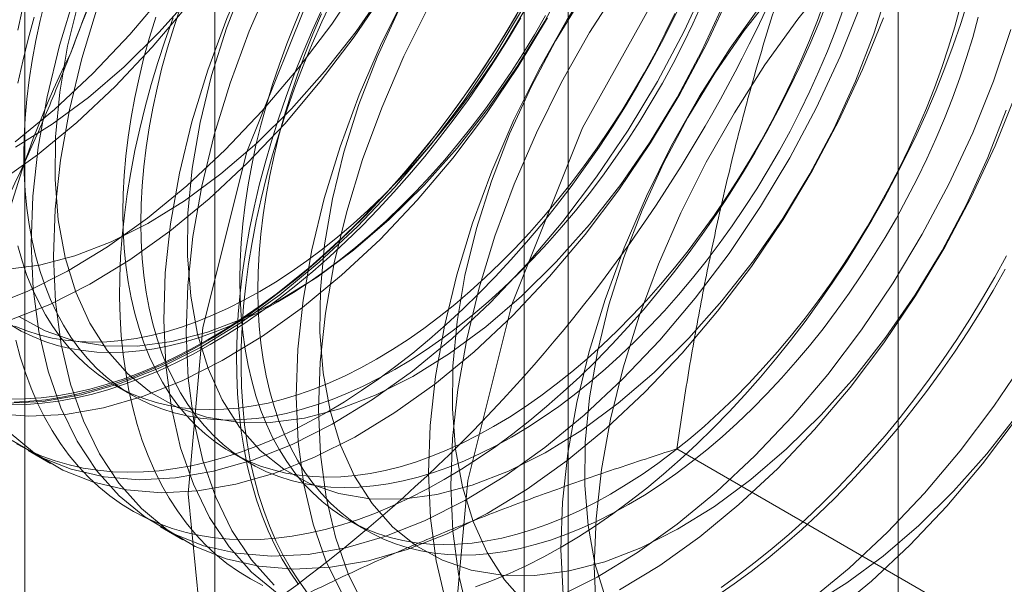
# Model space of a CAD drawing. Units: millimetres. Extents: x 63 to 4319, y 73 to 3110.
# Drawn here: x 3812 to 3818, y 2191 to 2194 of the extents above; entities that cross this region are included whole.
import ezdxf

# ---------------------------------------------------------------- set-up
doc = ezdxf.new("R2010")
doc.units = ezdxf.units.MM
doc.header["$LTSCALE"] = 2

msp = doc.modelspace()

# ---------------------------------------------------------------- linework, layer by layer
at = {"color": 7, "linetype": 'Continuous', "lineweight": 0}
for p, q in [((3817.075, 1970.7124), (3817.075, 2289.1633)), ((3812.9719, 2245.7618), (3812.9719, 2177.1724)), ((3815.0932, 2175.9478), (3815.0932, 2244.5372)), ((3811.8296, 2244.1698), (3811.8296, 2175.5804)), ((3814.8296, 2244.1698), (3814.8296, 2175.5804)), ((3815.0932, 2175.213), (3815.0932, 2243.8024)), ((3812.9719, 2242.5778), (3812.9719, 2173.9884)), ((3812.3688, 2191.8184), (3812.4771, 2191.7558)), ((3817.8515, 2190.2193), (3815.7456, 2191.4351)), ((3811.8501, 2191.425), (3811.9846, 2191.3473)), ((3813.0713, 2191.4128), (3813.1796, 2191.3503)), ((3812.6456, 2190.9658), (3812.7801, 2190.8881)), ((3813.7738, 2191.0073), (3813.8821, 2190.9448))]:
    msp.add_line(p, q, dxfattribs=at)
at = {"color": 7, "linetype": 'Continuous', "lineweight": 0, "flags": 128}
for points in [[(3811.6666, 2193.0306), (3811.9063, 2193.202), (3812.1424, 2193.3963), (3812.3729, 2193.6119), (3812.596, 2193.8472), (3812.8098, 2194.1), (3813.0125, 2194.3683), (3813.2025, 2194.65), (3813.3781, 2194.9426), (3813.5379, 2195.2437), (3813.6806, 2195.5509), (3813.8051, 2195.8616), (3813.9102, 2196.1732), (3813.9951, 2196.4831), (3814.0591, 2196.7888), (3814.1017, 2197.0878), (3814.1225, 2197.3775), (3814.1213, 2197.6555), (3814.0982, 2197.9197), (3814.0533, 2198.1677), (3813.9871, 2198.3974), (3813.9, 2198.6072), (3813.7929, 2198.795)], [(3811.7718, 2193.2796), (3812.0079, 2193.4739), (3812.2384, 2193.6896), (3812.4615, 2193.9248), (3812.6753, 2194.1776), (3812.878, 2194.446), (3813.068, 2194.7276), (3813.2436, 2195.0202), (3813.4034, 2195.3214), (3813.5461, 2195.6286), (3813.6706, 2195.9392), (3813.7757, 2196.2508), (3813.8606, 2196.5608), (3813.9246, 2196.8665), (3813.9672, 2197.1654), (3813.9879, 2197.4551), (3813.9868, 2197.7332), (3813.9637, 2197.9973), (3813.9188, 2198.2453), (3813.8526, 2198.4751), (3813.7655, 2198.6848)], [(3812.8111, 2191.1646), (3812.9004, 2192.164), (3813.164, 2193.2198), (3813.5897, 2194.2825), (3814.1575, 2195.3025), (3814.8409, 2196.2321), (3815.608, 2197.0278), (3816.4228, 2197.6524), (3817.2472, 2198.0768), (3818.0428, 2198.281), (3818.7723, 2198.2555), (3819.4016, 2198.0015), (3819.9013, 2197.5309), (3820.248, 2196.8657), (3820.4255, 2196.037), (3820.4255, 2195.0836), (3820.248, 2194.0499), (3819.9013, 2192.9844), (3819.4016, 2191.9369), (3818.7723, 2190.9564), (3818.0428, 2190.0886)], [(3814.4021, 2190.2461), (3814.4914, 2191.2456), (3814.755, 2192.3013), (3815.1807, 2193.364), (3815.7485, 2194.384), (3816.4319, 2195.3136), (3817.199, 2196.1093), (3818.0138, 2196.734), (3818.8382, 2197.1583), (3819.6338, 2197.3625), (3820.3633, 2197.337), (3820.9926, 2197.083)], [(3814.3034, 2195.9997), (3814.0848, 2195.7554), (3813.8763, 2195.4945), (3813.6798, 2195.2193), (3813.4968, 2194.9318), (3813.3289, 2194.6347), (3813.1775, 2194.3302), (3813.0438, 2194.0209), (3812.9289, 2193.7095), (3812.8338, 2193.3984), (3812.7593, 2193.0902), (3812.7059, 2192.7876), (3812.6742, 2192.493), (3812.6644, 2192.2088), (3812.6765, 2191.9374), (3812.7105, 2191.6811), (3812.7661, 2191.442), (3812.8428, 2191.222), (3812.9401, 2191.023), (3813.057, 2190.8466), (3813.1926, 2190.6944), (3813.3458, 2190.5674)], [(3814.438, 2195.922), (3814.2193, 2195.6778), (3814.0108, 2195.4169), (3813.8143, 2195.1416), (3813.6313, 2194.8542), (3813.4634, 2194.557), (3813.312, 2194.2525), (3813.1783, 2193.9433), (3813.0634, 2193.6318), (3812.9683, 2193.3207), (3812.8938, 2193.0126), (3812.8404, 2192.71), (3812.8087, 2192.4153), (3812.7989, 2192.1311), (3812.811, 2191.8598), (3812.845, 2191.6035), (3812.9006, 2191.3643), (3812.9773, 2191.1443), (3813.0746, 2190.9453), (3813.1915, 2190.769), (3813.3271, 2190.6167)], [(3815.0989, 2195.5405), (3814.8803, 2195.2962), (3814.6718, 2195.0353), (3814.4753, 2194.76), (3814.2923, 2194.4726), (3814.1244, 2194.1754), (3813.973, 2193.871), (3813.8393, 2193.5617), (3813.7244, 2193.2502), (3813.6293, 2192.9392), (3813.5548, 2192.631), (3813.5014, 2192.3284), (3813.4697, 2192.0337), (3813.4598, 2191.7496), (3813.472, 2191.4782), (3813.506, 2191.2219), (3813.5616, 2190.9827), (3813.6383, 2190.7628), (3813.7356, 2190.5638)], [(3815.2334, 2195.4628), (3815.0148, 2195.2185), (3814.8063, 2194.9577), (3814.6098, 2194.6824), (3814.4268, 2194.395), (3814.2589, 2194.0978), (3814.1075, 2193.7933), (3813.9738, 2193.4841), (3813.8589, 2193.1726), (3813.7638, 2192.8615), (3813.6893, 2192.5534), (3813.6359, 2192.2507), (3813.6042, 2191.9561), (3813.5944, 2191.6719), (3813.6065, 2191.4005), (3813.6405, 2191.1442), (3813.6961, 2190.9051), (3813.7728, 2190.6851), (3813.8701, 2190.4861)], [(3815.2506, 2190.7304), (3815.2616, 2191.0152), (3815.2945, 2191.3103), (3815.349, 2191.6133), (3815.4246, 2191.9216), (3815.5208, 2192.2328), (3815.6367, 2192.5442), (3815.7713, 2192.8533), (3815.9237, 2193.1574), (3816.0924, 2193.4542), (3816.2761, 2193.741), (3816.4733, 2194.0156), (3816.6824, 2194.2756), (3816.9015, 2194.519), (3817.129, 2194.7436), (3817.3628, 2194.9477), (3817.6011, 2195.1295), (3817.8419, 2195.2875)], [(3815.8944, 2195.0812), (3815.6758, 2194.8369), (3815.4673, 2194.5761), (3815.2708, 2194.3008), (3815.0878, 2194.0134), (3814.9199, 2193.7162), (3814.7685, 2193.4117), (3814.6348, 2193.1025), (3814.5199, 2192.791), (3814.4248, 2192.4799), (3814.3502, 2192.1718), (3814.2969, 2191.8691), (3814.2652, 2191.5745), (3814.2553, 2191.2903), (3814.2675, 2191.019), (3814.3015, 2190.7626), (3814.3571, 2190.5235)], [(3816.0289, 2195.0036), (3815.8103, 2194.7593), (3815.6018, 2194.4984), (3815.4053, 2194.2232), (3815.2223, 2193.9357), (3815.0544, 2193.6386), (3814.903, 2193.3341), (3814.7693, 2193.0248), (3814.6544, 2192.7134), (3814.5593, 2192.4023), (3814.4848, 2192.0941), (3814.4314, 2191.7915), (3814.3997, 2191.4969), (3814.3899, 2191.2127), (3814.402, 2190.9413), (3814.436, 2190.685), (3814.4916, 2190.4459)], [(3815.7442, 2194.8723), (3815.5446, 2194.648), (3815.3557, 2194.407), (3815.1793, 2194.1518), (3815.0172, 2193.8851), (3814.8711, 2193.6096), (3814.7425, 2193.3281), (3814.6328, 2193.0435), (3814.543, 2192.7587), (3814.474, 2192.4767), (3814.4266, 2192.2003), (3814.4013, 2191.9324), (3814.3983, 2191.6758), (3814.4177, 2191.4329), (3814.4592, 2191.2065), (3814.5224, 2190.9987), (3814.6067, 2190.8117), (3814.7112, 2190.6475), (3814.8349, 2190.5076)], [(3816.6899, 2194.622), (3816.4713, 2194.3777), (3816.2628, 2194.1169), (3816.0663, 2193.8416), (3815.8833, 2193.5542), (3815.7154, 2193.257), (3815.564, 2192.9525), (3815.4303, 2192.6432), (3815.3154, 2192.3318), (3815.2203, 2192.0207), (3815.1457, 2191.7126), (3815.0924, 2191.4099), (3815.0607, 2191.1153), (3815.0508, 2190.8311), (3815.063, 2190.5597)], [(3816.5397, 2194.4131), (3816.3401, 2194.1887), (3816.1512, 2193.9477), (3815.9748, 2193.6926), (3815.8127, 2193.4259), (3815.6666, 2193.1504), (3815.538, 2192.8689), (3815.4283, 2192.5843), (3815.3384, 2192.2995), (3815.2695, 2192.0175), (3815.2221, 2191.7411), (3815.1968, 2191.4732), (3815.1938, 2191.2165), (3815.2132, 2190.9737), (3815.2547, 2190.7473), (3815.3179, 2190.5395)], [(3811.6069, 2192.2859), (3811.8454, 2192.3807), (3812.0863, 2192.5021), (3812.3276, 2192.649), (3812.5673, 2192.8204), (3812.8034, 2193.0147), (3813.0339, 2193.2304), (3813.257, 2193.4656), (3813.4708, 2193.7184), (3813.6735, 2193.9868), (3813.8635, 2194.2684)], [(3811.7945, 2192.2306), (3811.9524, 2192.1436), (3812.1252, 2192.0845), (3812.3109, 2192.054), (3812.5078, 2192.0523), (3812.7138, 2192.0794), (3812.9268, 2192.1351), (3813.1446, 2192.2188), (3813.3649, 2192.3296), (3813.5856, 2192.4665), (3813.8042, 2192.6279), (3814.0187, 2192.8123), (3814.2268, 2193.0177), (3814.4263, 2193.242), (3814.6153, 2193.483), (3814.7917, 2193.7382), (3814.9538, 2194.0049), (3815.0998, 2194.2804)], [(3811.7548, 2191.4859), (3811.9244, 2191.3854), (3812.1089, 2191.3121), (3812.3067, 2191.2667), (3812.5163, 2191.2495), (3812.736, 2191.2607), (3812.9638, 2191.3001), (3813.1979, 2191.3675), (3813.4364, 2191.4622), (3813.6773, 2191.5836), (3813.9186, 2191.7306), (3814.1583, 2191.9019), (3814.3944, 2192.0962), (3814.6249, 2192.3119), (3814.848, 2192.5471), (3815.0618, 2192.8), (3815.2645, 2193.0683), (3815.4544, 2193.35), (3815.6301, 2193.6426), (3815.7899, 2193.9437), (3815.9326, 2194.2509)], [(3813.1515, 2194.2465), (3813.0418, 2193.962), (3812.952, 2193.6772), (3812.883, 2193.3952), (3812.8356, 2193.1188), (3812.8103, 2192.8509), (3812.8073, 2192.5942), (3812.8267, 2192.3514), (3812.8682, 2192.1249), (3812.9314, 2191.9172), (3813.0157, 2191.7302), (3813.1203, 2191.5659), (3813.2439, 2191.4261), (3813.3854, 2191.3121), (3813.5434, 2191.2251), (3813.7162, 2191.1661), (3813.9019, 2191.1355), (3814.0988, 2191.1338), (3814.3048, 2191.1609), (3814.5178, 2191.2166), (3814.7356, 2191.3003), (3814.9559, 2191.4112), (3815.1765, 2191.548), (3815.3952, 2191.7094), (3815.6097, 2191.8938), (3815.8178, 2192.0992), (3816.0173, 2192.3236), (3816.2063, 2192.5646), (3816.3827, 2192.8197), (3816.5448, 2193.0864), (3816.6908, 2193.3619), (3816.8194, 2193.6434), (3816.9292, 2193.928), (3817.019, 2194.2128)], [(3811.7123, 2192.5115), (3811.9183, 2192.5386), (3812.1313, 2192.5943), (3812.3491, 2192.678), (3812.5694, 2192.7889), (3812.7901, 2192.9257), (3813.0087, 2193.0871), (3813.2232, 2193.2715), (3813.4313, 2193.4769), (3813.6308, 2193.7013), (3813.8198, 2193.9423), (3813.9962, 2194.1974)], [(3811.7361, 2191.5352), (3811.8894, 2191.4082), (3812.0589, 2191.3077), (3812.2434, 2191.2345), (3812.4412, 2191.189), (3812.6508, 2191.1718), (3812.8705, 2191.183), (3813.0983, 2191.2224), (3813.3324, 2191.2898), (3813.5709, 2191.3846), (3813.8118, 2191.506), (3814.0531, 2191.6529), (3814.2928, 2191.8243), (3814.5289, 2192.0186), (3814.7594, 2192.2343), (3814.9825, 2192.4695), (3815.1963, 2192.7223), (3815.399, 2192.9907), (3815.589, 2193.2723), (3815.7646, 2193.5649), (3815.9244, 2193.866), (3816.0671, 2194.1732)], [(3811.7414, 2192.2083), (3811.9799, 2192.3031), (3812.2208, 2192.4244), (3812.4621, 2192.5714), (3812.7018, 2192.7427), (3812.9379, 2192.9371), (3813.1684, 2193.1527), (3813.3915, 2193.3879), (3813.6053, 2193.6408), (3813.808, 2193.9091), (3813.998, 2194.1908)], [(3811.7739, 2193.2481), (3811.9946, 2193.3849), (3812.2132, 2193.5463), (3812.4277, 2193.7307), (3812.6358, 2193.9361), (3812.8353, 2194.1605)], [(3812.1334, 2194.1687), (3812.0383, 2193.8576), (3811.9638, 2193.5495), (3811.9104, 2193.2468), (3811.8787, 2192.9522), (3811.8689, 2192.668), (3811.881, 2192.3967), (3811.915, 2192.1403), (3811.9706, 2191.9012), (3812.0473, 2191.6812), (3812.1446, 2191.4822), (3812.2615, 2191.3059), (3812.3971, 2191.1536), (3812.5503, 2191.0267), (3812.7199, 2190.9262), (3812.9044, 2190.8529), (3813.1022, 2190.8075), (3813.3118, 2190.7903), (3813.5315, 2190.8014), (3813.7593, 2190.8409), (3813.9934, 2190.9082), (3814.2319, 2191.003), (3814.4728, 2191.1244), (3814.7141, 2191.2714), (3814.9538, 2191.4427), (3815.1899, 2191.637), (3815.4204, 2191.8527), (3815.6435, 2192.0879), (3815.8573, 2192.3407), (3816.06, 2192.6091), (3816.2499, 2192.8907), (3816.4256, 2193.1833), (3816.5854, 2193.4845), (3816.7281, 2193.7917), (3816.8525, 2194.1023)], [(3811.7208, 2191.7087), (3811.9405, 2191.7199), (3812.1683, 2191.7593), (3812.4024, 2191.8267), (3812.6409, 2191.9215), (3812.8818, 2192.0428), (3813.1231, 2192.1898), (3813.3628, 2192.3612), (3813.5989, 2192.5555), (3813.8294, 2192.7711), (3814.0525, 2193.0064), (3814.2663, 2193.2592), (3814.469, 2193.5275), (3814.6589, 2193.8092), (3814.8346, 2194.1018)], [(3814.8194, 2194.1039), (3814.7459, 2193.9773), (3814.6696, 2193.8526), (3814.5906, 2193.7298), (3814.5091, 2193.6091), (3814.4251, 2193.4908), (3814.3389, 2193.375), (3814.2505, 2193.2619), (3814.16, 2193.1516), (3814.0677, 2193.0444), (3813.9736, 2192.9403), (3813.8779, 2192.8396), (3813.7808, 2192.7424), (3813.6823, 2192.6489), (3813.5826, 2192.5591), (3813.482, 2192.4733), (3813.3805, 2192.3915), (3813.2783, 2192.3139), (3813.1755, 2192.2406), (3813.0723, 2192.1718), (3812.9689, 2192.1074), (3812.8655, 2192.0477), (3812.7621, 2191.9927), (3812.6589, 2191.9424), (3812.5561, 2191.897), (3812.4539, 2191.8566), (3812.3524, 2191.8212), (3812.2517, 2191.7908), (3812.1521, 2191.7655), (3812.0536, 2191.7454), (3811.9565, 2191.7304), (3811.8608, 2191.7206), (3811.7667, 2191.716)], [(3811.9519, 2194.1284), (3811.9223, 2194.0076), (3811.8965, 2193.8876), (3811.8746, 2193.7688), (3811.8567, 2193.6512), (3811.8427, 2193.5352), (3811.8327, 2193.4208), (3811.8266, 2193.3084), (3811.8246, 2193.198), (3811.8266, 2193.09), (3811.8327, 2192.9845), (3811.8427, 2192.8817), (3811.8567, 2192.7818), (3811.8746, 2192.685), (3811.8965, 2192.5914), (3811.9223, 2192.5012), (3811.9519, 2192.4146), (3811.9852, 2192.3317), (3812.0224, 2192.2527), (3812.0631, 2192.1777), (3812.1075, 2192.1069), (3812.1553, 2192.0404), (3812.2066, 2191.9782), (3812.2612, 2191.9206), (3812.319, 2191.8676), (3812.38, 2191.8193), (3812.4439, 2191.7758), (3812.5108, 2191.7372), (3812.5804, 2191.7035), (3812.6527, 2191.6749), (3812.7275, 2191.6513), (3812.8047, 2191.6328), (3812.8842, 2191.6195), (3812.9657, 2191.6113), (3813.0492, 2191.6083), (3813.1345, 2191.6105), (3813.2215, 2191.6178), (3813.31, 2191.6303), (3813.3998, 2191.648), (3813.4908, 2191.6708), (3813.5827, 2191.6986), (3813.6756, 2191.7315), (3813.7691, 2191.7693), (3813.8631, 2191.812), (3813.9575, 2191.8595), (3814.052, 2191.9118)], [(3812.2679, 2194.0911), (3812.1728, 2193.78), (3812.0983, 2193.4718), (3812.0449, 2193.1692), (3812.0132, 2192.8746), (3812.0034, 2192.5904), (3812.0155, 2192.319), (3812.0495, 2192.0627), (3812.1051, 2191.8235), (3812.1819, 2191.6036), (3812.2791, 2191.4046), (3812.396, 2191.2282), (3812.5316, 2191.0759), (3812.6848, 2190.949), (3812.8544, 2190.8485), (3813.0389, 2190.7752), (3813.2367, 2190.7298), (3813.4463, 2190.7126), (3813.666, 2190.7238), (3813.8938, 2190.7632), (3814.1279, 2190.8306), (3814.3664, 2190.9254), (3814.6073, 2191.0467), (3814.8486, 2191.1937), (3815.0883, 2191.3651), (3815.3244, 2191.5594), (3815.5549, 2191.775), (3815.778, 2192.0102), (3815.9918, 2192.2631), (3816.1945, 2192.5314), (3816.3844, 2192.8131), (3816.5601, 2193.1057), (3816.7199, 2193.4068), (3816.8626, 2193.714), (3816.987, 2194.0247)], [(3812.1565, 2194.1364), (3812.0875, 2193.8544), (3812.0401, 2193.578), (3812.0148, 2193.3101), (3812.0118, 2193.0534), (3812.0312, 2192.8106), (3812.0727, 2192.5842), (3812.1359, 2192.3764), (3812.2202, 2192.1894), (3812.3248, 2192.0252), (3812.4484, 2191.8853), (3812.59, 2191.7713), (3812.7479, 2191.6844), (3812.9207, 2191.6253), (3813.1064, 2191.5948), (3813.3033, 2191.593), (3813.5093, 2191.6202), (3813.7223, 2191.6759), (3813.9401, 2191.7596), (3814.1604, 2191.8704), (3814.3811, 2192.0072), (3814.5997, 2192.1687), (3814.8142, 2192.353), (3815.0223, 2192.5584), (3815.2218, 2192.7828), (3815.4108, 2193.0238), (3815.5872, 2193.279), (3815.7493, 2193.5457), (3815.8953, 2193.8212), (3816.0239, 2194.1027)], [(3813.5032, 2194.1103), (3813.4519, 2193.989), (3813.4041, 2193.8672), (3813.3597, 2193.7452), (3813.319, 2193.6231), (3813.2819, 2193.5013), (3813.2485, 2193.3798), (3813.2189, 2193.259), (3813.1931, 2193.1391), (3813.1712, 2193.0203), (3813.1533, 2192.9027), (3813.1393, 2192.7866), (3813.1293, 2192.6723), (3813.1233, 2192.5598), (3813.1212, 2192.4495), (3813.1233, 2192.3415), (3813.1293, 2192.236), (3813.1393, 2192.1332), (3813.1533, 2192.0333), (3813.1712, 2191.9365), (3813.1931, 2191.8429), (3813.2189, 2191.7527), (3813.2485, 2191.6661), (3813.2819, 2191.5832), (3813.319, 2191.5042), (3813.3597, 2191.4292), (3813.4041, 2191.3584), (3813.4519, 2191.2918), (3813.5032, 2191.2297), (3813.5578, 2191.1721), (3813.6156, 2191.1191), (3813.6766, 2191.0708), (3813.7406, 2191.0273), (3813.8074, 2190.9887), (3813.8771, 2190.955), (3813.9493, 2190.9264), (3814.0242, 2190.9028), (3814.1014, 2190.8843), (3814.1808, 2190.871), (3814.2623, 2190.8628), (3814.3459, 2190.8598), (3814.4312, 2190.8619), (3814.5181, 2190.8693), (3814.6066, 2190.8818), (3814.6964, 2190.8995), (3814.7874, 2190.9222), (3814.8794, 2190.9501), (3814.9722, 2190.9829), (3815.0657, 2191.0208), (3815.1597, 2191.0635), (3815.2541, 2191.111), (3815.3486, 2191.1633)], [(3813.5289, 2190.5692), (3813.476, 2190.6414), (3813.4266, 2190.7179), (3813.3808, 2190.7986), (3813.3387, 2190.8834), (3813.3002, 2190.9722), (3813.2656, 2191.0647), (3813.2348, 2191.161), (3813.2078, 2191.2608), (3813.1848, 2191.364), (3813.1657, 2191.4705), (3813.1506, 2191.58), (3813.1395, 2191.6924), (3813.1325, 2191.8075), (3813.1295, 2191.9252), (3813.1305, 2192.0453), (3813.1355, 2192.1675), (3813.1446, 2192.2918), (3813.1577, 2192.4179), (3813.1748, 2192.5456), (3813.1958, 2192.6747), (3813.2208, 2192.8051), (3813.2497, 2192.9365), (3813.2824, 2193.0688), (3813.319, 2193.2017), (3813.3593, 2193.335), (3813.4033, 2193.4686), (3813.4509, 2193.6021), (3813.502, 2193.7355), (3813.5566, 2193.8686), (3813.6147, 2194.001), (3813.676, 2194.1326)], [(3813.2412, 2192.3798), (3813.3357, 2192.4367), (3813.4301, 2192.4982), (3813.5241, 2192.564), (3813.6176, 2192.6341), (3813.7105, 2192.7085), (3813.8025, 2192.7868), (3813.8934, 2192.8691), (3813.9832, 2192.9551), (3814.0717, 2193.0448), (3814.1587, 2193.1378), (3814.244, 2193.2341), (3814.3275, 2193.3336), (3814.409, 2193.4359), (3814.4885, 2193.541), (3814.5657, 2193.6486), (3814.6405, 2193.7585), (3814.7128, 2193.8707), (3814.7824, 2193.9847), (3814.8493, 2194.1005)], [(3813.6466, 2191.6559), (3813.7501, 2191.7179), (3813.8534, 2191.7846), (3813.9564, 2191.8557), (3814.0589, 2191.9311), (3814.1607, 2192.0108), (3814.2619, 2192.0946), (3814.362, 2192.1824), (3814.4611, 2192.2741), (3814.5589, 2192.3695), (3814.6554, 2192.4685), (3814.7503, 2192.5709), (3814.8435, 2192.6765), (3814.9349, 2192.7853), (3815.0244, 2192.897), (3815.1117, 2193.0115), (3815.1968, 2193.1286), (3815.2796, 2193.2481), (3815.3599, 2193.3699), (3815.4375, 2193.4937), (3815.5124, 2193.6193), (3815.5845, 2193.7467), (3815.6537, 2193.8755), (3815.7198, 2194.0056), (3815.7827, 2194.1368)], [(3814.052, 2191.9118), (3814.1465, 2191.9687), (3814.2409, 2192.0301), (3814.3349, 2192.0959), (3814.4284, 2192.1661), (3814.5213, 2192.2404), (3814.6133, 2192.3188), (3814.7042, 2192.401), (3814.794, 2192.4871), (3814.8825, 2192.5767), (3814.9695, 2192.6697), (3815.0548, 2192.7661), (3815.1383, 2192.8655), (3815.2198, 2192.9678), (3815.2993, 2193.0729), (3815.3765, 2193.1805), (3815.4513, 2193.2905), (3815.5236, 2193.4026), (3815.5932, 2193.5167), (3815.6601, 2193.6325), (3815.7241, 2193.7498), (3815.785, 2193.8685), (3815.8428, 2193.9882), (3815.8974, 2194.1089)], [(3814.3491, 2191.2504), (3814.4525, 2191.3124), (3814.5558, 2191.379), (3814.6588, 2191.4501), (3814.7613, 2191.5256), (3814.8632, 2191.6053), (3814.9643, 2191.6891), (3815.0645, 2191.7769), (3815.1636, 2191.8686), (3815.2614, 2191.964), (3815.3579, 2192.0629), (3815.4528, 2192.1653), (3815.546, 2192.271), (3815.6374, 2192.3798), (3815.7268, 2192.4915), (3815.8142, 2192.606), (3815.8993, 2192.7231), (3815.9821, 2192.8426), (3816.0623, 2192.9643), (3816.14, 2193.0881), (3816.2149, 2193.2138), (3816.287, 2193.3411), (3816.3561, 2193.4699), (3816.4222, 2193.6), (3816.4852, 2193.7312), (3816.5448, 2193.8633), (3816.6012, 2193.996), (3816.6541, 2194.1293)], [(3814.6462, 2191.5688), (3814.7407, 2191.6257), (3814.8351, 2191.6871), (3814.9291, 2191.7529), (3815.0226, 2191.8231), (3815.1154, 2191.8974), (3815.2074, 2191.9758), (3815.2984, 2192.058), (3815.3882, 2192.1441), (3815.4767, 2192.2337), (3815.5636, 2192.3268), (3815.6489, 2192.4231), (3815.7324, 2192.5225), (3815.814, 2192.6248), (3815.8934, 2192.7299), (3815.9706, 2192.8375), (3816.0454, 2192.9475), (3816.1177, 2193.0596), (3816.1874, 2193.1737), (3816.2542, 2193.2895), (3816.3182, 2193.4068), (3816.3791, 2193.5255), (3816.437, 2193.6452), (3816.4916, 2193.7659), (3816.5428, 2193.8872), (3816.5907, 2194.009), (3816.635, 2194.1311)], [(3815.0516, 2190.8448), (3815.155, 2190.9069), (3815.2583, 2190.9735), (3815.3613, 2191.0446), (3815.4638, 2191.12), (3815.5657, 2191.1997), (3815.6668, 2191.2836), (3815.767, 2191.3714), (3815.866, 2191.463), (3815.9639, 2191.5584), (3816.0603, 2191.6574), (3816.1552, 2191.7598), (3816.2485, 2191.8655), (3816.3399, 2191.9742), (3816.4293, 2192.086), (3816.5167, 2192.2004), (3816.6018, 2192.3175), (3816.6845, 2192.437), (3816.7648, 2192.5588), (3816.8425, 2192.6826), (3816.9174, 2192.8083), (3816.9895, 2192.9356), (3817.0586, 2193.0644), (3817.1247, 2193.1945), (3817.1876, 2193.3257), (3817.2473, 2193.4578), (3817.3036, 2193.5905), (3817.3565, 2193.7237), (3817.4059, 2193.8573), (3817.4517, 2193.9909), (3817.4939, 2194.1243)], [(3815.3486, 2191.1633), (3815.4432, 2191.2201), (3815.5375, 2191.2816), (3815.6316, 2191.3474), (3815.7251, 2191.4176), (3815.8179, 2191.4919), (3815.9099, 2191.5702), (3816.0009, 2191.6525), (3816.0907, 2191.7385), (3816.1791, 2191.8282), (3816.2661, 2191.9212), (3816.3514, 2192.0175), (3816.4349, 2192.117), (3816.5165, 2192.2193), (3816.5959, 2192.3244), (3816.6731, 2192.432), (3816.7479, 2192.542), (3816.8202, 2192.6541), (3816.8898, 2192.7681), (3816.9567, 2192.8839), (3817.0207, 2193.0013), (3817.0816, 2193.1199), (3817.1394, 2193.2397), (3817.194, 2193.3604), (3817.2453, 2193.4817), (3817.2932, 2193.6035), (3817.3375, 2193.7255), (3817.3783, 2193.8476), (3817.4154, 2193.9694), (3817.4488, 2194.0909)], [(3811.8139, 2194.0701), (3811.7882, 2193.9502)], [(3812.7656, 2194.0882), (3812.7248, 2193.9661), (3812.6877, 2193.8443), (3812.6543, 2193.7228), (3812.6247, 2193.602), (3812.599, 2193.4821), (3812.5771, 2193.3633), (3812.5591, 2193.2457), (3812.5451, 2193.1296), (3812.5351, 2193.0153), (3812.5291, 2192.9028), (3812.5271, 2192.7925), (3812.5291, 2192.6845), (3812.5351, 2192.579), (3812.5451, 2192.4762), (3812.5591, 2192.3763), (3812.5771, 2192.2795), (3812.599, 2192.1859), (3812.6247, 2192.0957), (3812.6543, 2192.0091), (3812.6877, 2191.9262), (3812.7248, 2191.8472), (3812.7656, 2191.7722), (3812.8099, 2191.7014), (3812.8578, 2191.6348), (3812.9091, 2191.5727), (3812.9637, 2191.5151), (3813.0215, 2191.4621), (3813.0825, 2191.4138), (3813.1464, 2191.3703), (3813.2133, 2191.3317), (3813.2829, 2191.298), (3813.3552, 2191.2694), (3813.43, 2191.2458), (3813.5072, 2191.2273), (3813.5867, 2191.2139), (3813.6682, 2191.2058), (3813.7517, 2191.2028), (3813.837, 2191.2049), (3813.924, 2191.2123), (3814.0125, 2191.2248), (3814.1023, 2191.2425), (3814.1932, 2191.2652), (3814.2852, 2191.2931), (3814.3781, 2191.3259), (3814.4716, 2191.3638), (3814.5656, 2191.4065), (3814.66, 2191.454), (3814.7545, 2191.5062)], [(3814.783, 2194.0406), (3814.7086, 2193.9158), (3814.6315, 2193.7929), (3814.5518, 2193.6721), (3814.4696, 2193.5534), (3814.3851, 2193.4372), (3814.2984, 2193.3235), (3814.2096, 2193.2126), (3814.1189, 2193.1046), (3814.0263, 2192.9997), (3813.9321, 2192.8981), (3813.8364, 2192.7998), (3813.7392, 2192.7051), (3813.6409, 2192.6141), (3813.5414, 2192.527), (3813.4411, 2192.4437), (3813.3399, 2192.3646), (3813.2382, 2192.2897), (3813.1359, 2192.2192), (3813.0334, 2192.153), (3812.9307, 2192.0914)], [(3813.4751, 2190.6203), (3813.4239, 2190.6947), (3813.3763, 2190.7733), (3813.3323, 2190.856), (3813.292, 2190.9428), (3813.2555, 2191.0335), (3813.2227, 2191.128), (3813.1939, 2191.226), (3813.1689, 2191.3276), (3813.1478, 2191.4324), (3813.1307, 2191.5404), (3813.1176, 2191.6514), (3813.1086, 2191.7652), (3813.1035, 2191.8816), (3813.1025, 2192.0005), (3813.1055, 2192.1217), (3813.1126, 2192.245), (3813.1237, 2192.3702), (3813.1388, 2192.4971), (3813.1578, 2192.6256), (3813.1809, 2192.7553), (3813.2078, 2192.8863), (3813.2386, 2193.0181), (3813.2733, 2193.1507), (3813.3117, 2193.2839), (3813.3539, 2193.4173), (3813.3997, 2193.5509), (3813.4491, 2193.6844), (3813.502, 2193.8177), (3813.5583, 2193.9504), (3813.618, 2194.0825)], [(3815.457, 2191.1007), (3815.3624, 2191.0485), (3815.2681, 2191.0009), (3815.174, 2190.9582), (3815.0805, 2190.9204), (3814.9877, 2190.8875), (3814.8957, 2190.8597), (3814.8047, 2190.8369), (3814.7149, 2190.8193), (3814.6265, 2190.8068), (3814.5395, 2190.7994), (3814.4542, 2190.7972), (3814.3707, 2190.8002), (3814.2891, 2190.8084), (3814.2097, 2190.8218), (3814.1325, 2190.8402), (3814.0577, 2190.8638), (3813.9854, 2190.8925), (3813.9157, 2190.9261), (3813.8489, 2190.9648), (3813.7849, 2191.0082), (3813.724, 2191.0565), (3813.6662, 2191.1095), (3813.6116, 2191.1672), (3813.5603, 2191.2293), (3813.5124, 2191.2959), (3813.4681, 2191.3667), (3813.4273, 2191.4417), (3813.3902, 2191.5207), (3813.3568, 2191.6036), (3813.3272, 2191.6902), (3813.3014, 2191.7804), (3813.2796, 2191.8739), (3813.2616, 2191.9708), (3813.2476, 2192.0707), (3813.2376, 2192.1735), (3813.2316, 2192.279), (3813.2296, 2192.387), (3813.2316, 2192.4973), (3813.2376, 2192.6097), (3813.2476, 2192.7241), (3813.2616, 2192.8402), (3813.2796, 2192.9577), (3813.3014, 2193.0766), (3813.3272, 2193.1965), (3813.3568, 2193.3173), (3813.3902, 2193.4387), (3813.4273, 2193.5606), (3813.4681, 2193.6826), (3813.5124, 2193.8047), (3813.5603, 2193.9265), (3813.6116, 2194.0478)], [(3813.3495, 2192.3173), (3813.4441, 2192.3742), (3813.5384, 2192.4356), (3813.6325, 2192.5015), (3813.726, 2192.5716), (3813.8188, 2192.6459), (3813.9108, 2192.7243), (3814.0018, 2192.8066), (3814.0916, 2192.8926), (3814.18, 2192.9822), (3814.267, 2193.0753), (3814.3523, 2193.1716), (3814.4358, 2193.271), (3814.5174, 2193.3734), (3814.5968, 2193.4784), (3814.674, 2193.586), (3814.7488, 2193.696), (3814.8211, 2193.8081), (3814.8908, 2193.9222), (3814.9576, 2194.038)], [(3814.0756, 2194.0688), (3813.947, 2193.7873), (3813.8373, 2193.5027), (3813.7475, 2193.218), (3813.6785, 2192.9359), (3813.6311, 2192.6596), (3813.6058, 2192.3917), (3813.6028, 2192.135), (3813.6222, 2191.8922), (3813.6637, 2191.6657), (3813.7269, 2191.4579), (3813.8112, 2191.271), (3813.9157, 2191.1067), (3814.0394, 2190.9669), (3814.1809, 2190.8529), (3814.3389, 2190.7659), (3814.5116, 2190.7069), (3814.6974, 2190.6763), (3814.8943, 2190.6746), (3815.1003, 2190.7017), (3815.3133, 2190.7574), (3815.5311, 2190.8411), (3815.7514, 2190.9519), (3815.972, 2191.0888), (3816.1907, 2191.2502), (3816.4052, 2191.4346), (3816.6133, 2191.64), (3816.8128, 2191.8643), (3817.0018, 2192.1053), (3817.1782, 2192.3605), (3817.3403, 2192.6272), (3817.4863, 2192.9027), (3817.6149, 2193.1842), (3817.7247, 2193.4688)], [(3813.9437, 2191.9743), (3814.0382, 2192.0312), (3814.1326, 2192.0926), (3814.2266, 2192.1585), (3814.3201, 2192.2286), (3814.4129, 2192.3029), (3814.5049, 2192.3813), (3814.5959, 2192.4636), (3814.6857, 2192.5496), (3814.7742, 2192.6392), (3814.8611, 2192.7323), (3814.9465, 2192.8286), (3815.03, 2192.928), (3815.1115, 2193.0304), (3815.191, 2193.1354), (3815.2682, 2193.2431), (3815.343, 2193.353), (3815.4153, 2193.4651), (3815.4849, 2193.5792), (3815.5518, 2193.695), (3815.6157, 2193.8123), (3815.6767, 2193.931), (3815.7345, 2194.0508)], [(3814.7545, 2191.5062), (3814.849, 2191.5631), (3814.9434, 2191.6246), (3815.0374, 2191.6904), (3815.1309, 2191.7605), (3815.2238, 2191.8349), (3815.3157, 2191.9132), (3815.4067, 2191.9955), (3815.4965, 2192.0815), (3815.585, 2192.1712), (3815.672, 2192.2642), (3815.7573, 2192.3605), (3815.8408, 2192.46), (3815.9223, 2192.5623), (3816.0018, 2192.6674), (3816.079, 2192.775), (3816.1538, 2192.885), (3816.2261, 2192.9971), (3816.2957, 2193.1111), (3816.3626, 2193.2269), (3816.4265, 2193.3443), (3816.4875, 2193.4629), (3816.5453, 2193.5827), (3816.5999, 2193.7034), (3816.6512, 2193.8247), (3816.699, 2193.9465), (3816.7434, 2194.0685)], [(3811.6457, 2191.6483), (3811.8554, 2191.6311), (3812.075, 2191.6422), (3812.3028, 2191.6817), (3812.5369, 2191.7491), (3812.7754, 2191.8438), (3813.0163, 2191.9652), (3813.2576, 2192.1122), (3813.4973, 2192.2835), (3813.7334, 2192.4778), (3813.9639, 2192.6935), (3814.187, 2192.9287), (3814.4008, 2193.1815), (3814.6035, 2193.4499), (3814.7935, 2193.7315), (3814.9691, 2194.0241)], [(3811.8871, 2194.0283), (3811.8505, 2193.8954), (3811.8178, 2193.7632), (3811.7889, 2193.6317)], [(3812.7215, 2194.0232), (3812.6738, 2193.8896), (3812.6299, 2193.7561), (3812.5896, 2193.6228), (3812.553, 2193.4899), (3812.5203, 2193.3576), (3812.4914, 2193.2262), (3812.4664, 2193.0958), (3812.4453, 2192.9667), (3812.4283, 2192.839), (3812.4152, 2192.7129), (3812.4061, 2192.5886), (3812.401, 2192.4664), (3812.4, 2192.3463), (3812.4031, 2192.2286), (3812.4101, 2192.1135), (3812.4212, 2192.0011), (3812.4363, 2191.8915), (3812.4554, 2191.7851), (3812.4784, 2191.6819), (3812.5053, 2191.5821), (3812.5362, 2191.4858), (3812.5708, 2191.3932), (3812.6092, 2191.3045), (3812.6514, 2191.2197), (3812.6972, 2191.139), (3812.7466, 2191.0625), (3812.7995, 2190.9903), (3812.8558, 2190.9226), (3812.9155, 2190.8594), (3812.9784, 2190.8009), (3813.0445, 2190.7471), (3813.1136, 2190.6981), (3813.1857, 2190.654), (3813.2607, 2190.6149)], [(3812.6165, 2194.0286), (3812.5794, 2193.9068), (3812.546, 2193.7854), (3812.5164, 2193.6646), (3812.4906, 2193.5446), (3812.4688, 2193.4258), (3812.4508, 2193.3082), (3812.4368, 2193.1922), (3812.4268, 2193.0778), (3812.4208, 2192.9654), (3812.4188, 2192.855), (3812.4208, 2192.747), (3812.4268, 2192.6415), (3812.4368, 2192.5388), (3812.4508, 2192.4388), (3812.4688, 2192.342), (3812.4906, 2192.2484), (3812.5164, 2192.1582), (3812.546, 2192.0716), (3812.5794, 2191.9887), (3812.6165, 2191.9097), (3812.6573, 2191.8348), (3812.7016, 2191.7639), (3812.7495, 2191.6974), (3812.8007, 2191.6352), (3812.8553, 2191.5776), (3812.9132, 2191.5246), (3812.9741, 2191.4763), (3813.0381, 2191.4328), (3813.1049, 2191.3942), (3813.1746, 2191.3606), (3813.2469, 2191.3319), (3813.3217, 2191.3083), (3813.3989, 2191.2898), (3813.4783, 2191.2765), (3813.5599, 2191.2683), (3813.6434, 2191.2653), (3813.7287, 2191.2675), (3813.8157, 2191.2748), (3813.9041, 2191.2873), (3813.9939, 2191.305), (3814.0849, 2191.3278), (3814.1769, 2191.3556), (3814.2697, 2191.3885), (3814.3632, 2191.4263), (3814.4573, 2191.469), (3814.5516, 2191.5165), (3814.6462, 2191.5688)], [(3812.9441, 2192.0614), (3813.0476, 2192.1235), (3813.1509, 2192.1901), (3813.2539, 2192.2612), (3813.3564, 2192.3366), (3813.4583, 2192.4163), (3813.5594, 2192.5001), (3813.6595, 2192.588), (3813.7586, 2192.6796), (3813.8565, 2192.775), (3813.9529, 2192.874), (3814.0478, 2192.9764), (3814.141, 2193.0821), (3814.2324, 2193.1908), (3814.3219, 2193.3025), (3814.4092, 2193.417), (3814.4944, 2193.5341), (3814.5771, 2193.6536), (3814.6574, 2193.7754), (3814.735, 2193.8992), (3814.81, 2194.0248)], [(3817.5571, 2194.0283), (3817.5237, 2193.9069), (3817.4866, 2193.7851), (3817.4459, 2193.663), (3817.4015, 2193.541), (3817.3536, 2193.4192), (3817.3024, 2193.2978), (3817.2478, 2193.1772), (3817.1899, 2193.0574), (3817.129, 2192.9387), (3817.065, 2192.8214), (3816.9982, 2192.7056), (3816.9285, 2192.5915), (3816.8563, 2192.4794), (3816.7814, 2192.3695), (3816.7042, 2192.2618), (3816.6248, 2192.1568), (3816.5432, 2192.0544), (3816.4597, 2191.955), (3816.3744, 2191.8587), (3816.2875, 2191.7656), (3816.199, 2191.676), (3816.1092, 2191.59), (3816.0182, 2191.5077), (3815.9262, 2191.4293), (3815.8334, 2191.355), (3815.7399, 2191.2849), (3815.6459, 2191.219), (3815.5515, 2191.1576), (3815.457, 2191.1007)], [(3815.0274, 2190.5438), (3815.2683, 2190.6652), (3815.5096, 2190.8121), (3815.7493, 2190.9835), (3815.9854, 2191.1778), (3816.2159, 2191.3934), (3816.439, 2191.6287), (3816.6528, 2191.8815), (3816.8555, 2192.1498), (3817.0454, 2192.4315), (3817.221, 2192.7241), (3817.3809, 2193.0252), (3817.5236, 2193.3324), (3817.648, 2193.6431), (3817.7531, 2193.9547)], [(3815.4028, 2190.5875), (3815.6441, 2190.7345), (3815.8838, 2190.9058), (3816.1199, 2191.1001), (3816.3504, 2191.3158), (3816.5735, 2191.551), (3816.7873, 2191.8038), (3816.99, 2192.0722), (3817.1799, 2192.3538), (3817.3556, 2192.6464), (3817.5154, 2192.9476), (3817.6581, 2193.2548), (3817.7825, 2193.5654)], [(3811.7882, 2192.6539), (3811.8139, 2192.5638), (3811.8435, 2192.4772), (3811.8769, 2192.3943), (3811.914, 2192.3153), (3811.9548, 2192.2403), (3811.9991, 2192.1695), (3812.047, 2192.1029), (3812.0983, 2192.0408), (3812.1529, 2191.9831), (3812.2107, 2191.9301), (3812.2716, 2191.8818), (3812.3356, 2191.8384), (3812.4025, 2191.7997), (3812.4721, 2191.7661), (3812.5444, 2191.7374), (3812.6192, 2191.7138), (3812.6964, 2191.6954), (3812.7758, 2191.682), (3812.8574, 2191.6738), (3812.9409, 2191.6708), (3813.0262, 2191.673), (3813.1132, 2191.6804), (3813.2017, 2191.6929), (3813.2915, 2191.7105), (3813.3824, 2191.7333), (3813.4744, 2191.7611), (3813.5673, 2191.794), (3813.6608, 2191.8318), (3813.7548, 2191.8745), (3813.8492, 2191.9221), (3813.9437, 2191.9743)], [(3817.7269, 2192.5943), (3817.6563, 2192.4662), (3817.5827, 2192.3397), (3817.5064, 2192.2149), (3817.4275, 2192.0921), (3817.3459, 2191.9715), (3817.262, 2191.8531), (3817.1757, 2191.7373), (3817.0873, 2191.6242), (3816.9969, 2191.5139), (3816.9045, 2191.4067), (3816.8105, 2191.3027), (3816.7148, 2191.202), (3816.6176, 2191.1047), (3816.5191, 2191.0112), (3816.4195, 2190.9214), (3816.3188, 2190.8356), (3816.2173, 2190.7538), (3816.1151, 2190.6763), (3816.0123, 2190.603)], [(3817.7189, 2192.5145), (3817.6468, 2192.3872), (3817.5719, 2192.2615), (3817.4942, 2192.1377), (3817.4139, 2192.016), (3817.3312, 2191.8965), (3817.2461, 2191.7794), (3817.1587, 2191.6649), (3817.0693, 2191.5532), (3816.9779, 2191.4444), (3816.8847, 2191.3387), (3816.7897, 2191.2363), (3816.6933, 2191.1374), (3816.5955, 2191.042), (3816.4964, 2190.9503), (3816.3962, 2190.8625), (3816.2951, 2190.7787), (3816.1932, 2190.699), (3816.0907, 2190.6235), (3815.9877, 2190.5524)], [(3811.7696, 2192.1716), (3811.8419, 2192.143), (3811.9167, 2192.1194), (3811.9939, 2192.1009), (3812.0734, 2192.0875), (3812.1549, 2192.0794), (3812.2384, 2192.0764), (3812.3237, 2192.0785), (3812.4107, 2192.0859), (3812.4992, 2192.0984), (3812.589, 2192.1161), (3812.68, 2192.1388), (3812.7719, 2192.1667), (3812.8648, 2192.1995), (3812.9583, 2192.2373), (3813.0523, 2192.2801), (3813.1467, 2192.3276), (3813.2412, 2192.3798)], [(3811.7415, 2192.1813), (3811.8083, 2192.1427), (3811.878, 2192.1091), (3811.9502, 2192.0804), (3812.0251, 2192.0568), (3812.1023, 2192.0384), (3812.1817, 2192.025), (3812.2633, 2192.0168), (3812.3468, 2192.0138), (3812.4321, 2192.016), (3812.519, 2192.0233), (3812.6075, 2192.0359), (3812.6973, 2192.0535), (3812.7883, 2192.0763), (3812.8803, 2192.1041), (3812.9731, 2192.137), (3813.0666, 2192.1748), (3813.1606, 2192.2175), (3813.255, 2192.265), (3813.3495, 2192.3173)], [(3812.9307, 2192.0914), (3812.828, 2192.0344), (3812.7254, 2191.9822), (3812.6232, 2191.9347), (3812.5214, 2191.8921), (3812.4203, 2191.8544), (3812.3199, 2191.8218), (3812.2204, 2191.7941), (3812.1221, 2191.7716), (3812.025, 2191.7541), (3811.9292, 2191.7418), (3811.835, 2191.7347), (3811.7424, 2191.7328)], [(3811.7759, 2192.0874), (3811.8029, 2191.9876), (3811.8337, 2191.8914), (3811.8683, 2191.7988), (3811.9068, 2191.71), (3811.9489, 2191.6252), (3811.9947, 2191.5445), (3812.0441, 2191.468), (3812.097, 2191.3959), (3812.1533, 2191.3281), (3812.213, 2191.265), (3812.2759, 2191.2064), (3812.342, 2191.1526), (3812.4112, 2191.1036), (3812.4833, 2191.0595), (3812.5582, 2191.0204), (3812.6358, 2190.9863), (3812.7161, 2190.9572), (3812.7989, 2190.9332), (3812.884, 2190.9144), (3812.9713, 2190.9008), (3813.0608, 2190.8923), (3813.1522, 2190.8891), (3813.2454, 2190.8911), (3813.3403, 2190.8982), (3813.4368, 2190.9106), (3813.5346, 2190.9282), (3813.6337, 2190.9509), (3813.7338, 2190.9787), (3813.8349, 2191.0117), (3813.9368, 2191.0496), (3814.0393, 2191.0925), (3814.1423, 2191.1403), (3814.2456, 2191.193), (3814.3491, 2191.2504)], [(3811.7472, 2191.7001), (3811.8405, 2191.7021), (3811.9354, 2191.7093), (3812.0318, 2191.7217), (3812.1297, 2191.7392), (3812.2287, 2191.762), (3812.3289, 2191.7898), (3812.43, 2191.8227), (3812.5319, 2191.8607), (3812.6344, 2191.9036), (3812.7374, 2191.9514), (3812.8407, 2192.004), (3812.9441, 2192.0614)], [(3816.5448, 2190.5242), (3816.7809, 2190.7186), (3817.0114, 2190.9342), (3817.2345, 2191.1694), (3817.4483, 2191.4223), (3817.651, 2191.6906), (3817.8409, 2191.9723)], [(3811.7808, 2191.4651), (3811.8557, 2191.4259), (3811.9334, 2191.3918), (3812.0136, 2191.3627), (3812.0964, 2191.3388), (3812.1815, 2191.3199), (3812.2689, 2191.3063), (3812.3583, 2191.2978), (3812.4497, 2191.2946), (3812.5429, 2191.2966), (3812.6378, 2191.3038), (3812.7343, 2191.3162), (3812.8321, 2191.3337), (3812.9312, 2191.3564), (3813.0314, 2191.3843), (3813.1325, 2191.4172), (3813.2344, 2191.4551), (3813.3369, 2191.498), (3813.4399, 2191.5458), (3813.5432, 2191.5985), (3813.6466, 2191.6559)], [(3816.5469, 2190.4927), (3816.7675, 2190.6295), (3816.9862, 2190.791), (3817.2007, 2190.9753), (3817.4088, 2191.1808), (3817.6083, 2191.4051), (3817.7972, 2191.6461)], [(3816.6793, 2190.4466), (3816.9154, 2190.6409), (3817.1459, 2190.8566), (3817.369, 2191.0918), (3817.5828, 2191.3446), (3817.7855, 2191.613)], [(3812.9004, 2190.2683), (3812.8111, 2191.1646)], [(3814.5374, 2190.6061), (3814.6393, 2190.6441), (3814.7418, 2190.687), (3814.8448, 2190.7348), (3814.9481, 2190.7874), (3815.0516, 2190.8448)], [(3815.2616, 2190.4583), (3815.2506, 2190.7304)]]:
    msp.add_lwpolyline(points, dxfattribs=at)
at = {"color": 7, "linetype": 'Continuous', "lineweight": 0}
for centre, radius, start, end in [((3820.7412, 2190.6355), 9.201, 122.62208, 159.78878), ((3807.957, 2197.9892), 9.201, 302.62208, 339.78878), ((3817.0063, 2191.3647), 5.4778, 153.43642, 206.56358), ((3810.8208, 2196.336), 9.201, 302.62208, 339.78878)]:
    msp.add_arc(centre, radius, start, end, dxfattribs=at)
for points, knots in [([(3812.9526, 2197.1897), (3812.931, 2197.0465), (3812.8878, 2196.7602), (3812.8117, 2196.3326), (3812.7261, 2195.9068), (3812.6289, 2195.4819), (3812.5194, 2195.0589), (3812.3962, 2194.6383), (3812.2602, 2194.2222), (3812.1579, 2193.9503), (3812.1067, 2193.8143)], [0, 0, 0, 0, 0.123627, 0.247252, 0.371298, 0.49534, 0.621101, 0.746858, 0.87343, 1, 1, 1, 1]), ([(3815.7456, 2191.4351), (3815.7672, 2191.5782), (3815.8104, 2191.8645), (3815.8865, 2192.2922), (3815.972, 2192.7179), (3816.0692, 2193.1429), (3816.1787, 2193.5658), (3816.302, 2193.9865), (3816.438, 2194.4025), (3816.5403, 2194.6745), (3816.5914, 2194.8105)], [0, 0, 0, 0, 0.123627, 0.247252, 0.371298, 0.49534, 0.621101, 0.746858, 0.87343, 1, 1, 1, 1]), ([(3812.1067, 2193.8143), (3812.0773, 2193.7398), (3811.9996, 2193.5429), (3811.8643, 2193.2292), (3811.6986, 2192.8748), (3811.5224, 2192.5272), (3811.3358, 2192.1849), (3811.1398, 2191.8486), (3810.9348, 2191.5178), (3810.7229, 2191.1932), (3810.5763, 2190.982), (3810.5031, 2190.8764)], [0, 0, 0, 0, 0.070004, 0.184894, 0.299785, 0.415301, 0.530821, 0.647921, 0.765024, 0.882511, 1, 1, 1, 1]), ([(3812.9172, 2190.2397), (3813.0298, 2190.3031), (3813.2552, 2190.4298), (3813.6003, 2190.6029), (3813.9449, 2190.7627), (3814.2875, 2190.9097), (3814.6398, 2191.0502), (3815.001, 2191.1845), (3815.3697, 2191.3133), (3815.6203, 2191.3945), (3815.7456, 2191.4351)], [0, 0, 0, 0, 0.134059, 0.268388, 0.389704, 0.511066, 0.632394, 0.754915, 0.877467, 1, 1, 1, 1]), ([(3810.5031, 2190.8764), (3810.5801, 2190.7902), (3810.7343, 2190.6178), (3810.9572, 2190.3627), (3811.1728, 2190.1109), (3811.3806, 2189.862), (3811.5793, 2189.617), (3811.7679, 2189.3763), (3811.9454, 2189.1413), (3812.053, 2188.9905), (3812.1067, 2188.9151)], [0, 0, 0, 0, 0.123627, 0.247252, 0.371298, 0.49534, 0.621101, 0.746858, 0.87343, 1, 1, 1, 1])]:
    msp.add_open_spline(points, degree=3, knots=knots, dxfattribs=at)

doc.saveas('drawing.dxf')
